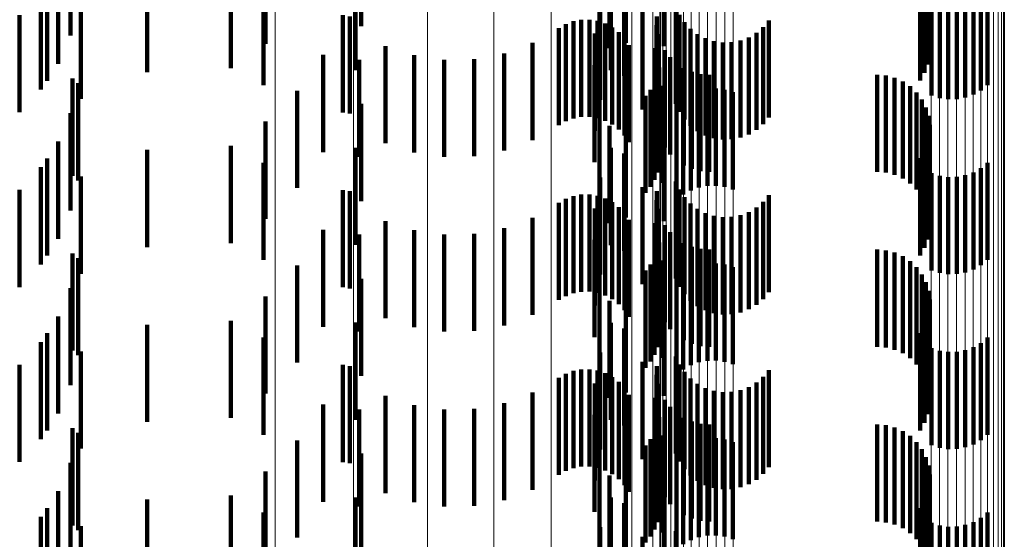
# Model space of a CAD drawing. Units: metres. Extents: x 0 to 11.2, y -0.6 to 0.6.
# Drawn here: x 0.1 to 0.1, y 0 to 0 of the extents above; entities that cross this region are included whole.
import ezdxf

# ---------------------------------------------------------------- set-up
doc = ezdxf.new("R2010")
doc.units = ezdxf.units.M
doc.linetypes.add('AUSGEZOGEN', pattern=[0])
doc.linetypes.add('VERDECKT2_S2', pattern=[0.0018, 0.001, -0.0008])
doc.layers.add('Standard', color=7, linetype='AUSGEZOGEN', lineweight=13)

msp = doc.modelspace()

# ---------------------------------------------------------------- linework, layer by layer
at = {"layer": 'Standard', "color": 253, "linetype": 'VERDECKT2_S2', "lineweight": 140, "transparency": 33554687}
for p, q in [((0.105008, 0.020311), (0.105008, 0.019311)), ((0.099232, 0.020266), (0.099232, 0.019266)), ((0.102482, 0.020277), (0.102482, 0.019277)), ((0.10505, 0.020229), (0.10505, 0.019229)), ((0.096241, 0.020169), (0.096241, 0.019169)), ((0.098248, 0.020083), (0.098248, 0.019083)), ((0.101961, 0.020096), (0.101961, 0.019096)), ((0.105078, 0.020142), (0.105078, 0.019142)), ((0.10179, 0.020039), (0.10179, 0.019039)), ((0.10235, 0.020059), (0.10235, 0.019059)), ((0.105091, 0.020051), (0.105091, 0.019051)), ((0.096111, 0.019878), (0.096111, 0.018878)), ((0.105088, 0.019959), (0.105088, 0.018959)), ((0.097028, 0.019792), (0.097028, 0.018792)), ((0.09789, 0.019833), (0.09789, 0.018833)), ((0.099175, 0.019814), (0.099175, 0.018814)), ((0.101804, 0.019813), (0.101804, 0.018813)), ((0.105037, 0.019784), (0.105037, 0.018784)), ((0.10507, 0.01987), (0.10507, 0.01887)), ((0.096001, 0.019704), (0.096001, 0.018704)), ((0.101942, 0.019754), (0.101942, 0.018754)), ((0.10499, 0.019706), (0.10499, 0.018706)), ((0.095935, 0.019613), (0.095935, 0.018613)), ((0.098229, 0.01966), (0.098229, 0.01866)), ((0.105617, 0.019604), (0.105617, 0.018604)), ((0.105686, 0.01966), (0.105686, 0.01866)), ((0.096347, 0.019518), (0.096347, 0.018518)), ((0.101696, 0.019508), (0.101696, 0.018508)), ((0.105108, 0.019552), (0.105108, 0.018552)), ((0.105193, 0.019525), (0.105193, 0.018525)), ((0.105281, 0.019513), (0.105281, 0.018513)), ((0.105369, 0.019515), (0.105369, 0.018515)), ((0.105456, 0.019531), (0.105456, 0.018531)), ((0.10554, 0.019561), (0.10554, 0.018561)), ((0.095716, 0.01938), (0.095716, 0.01838)), ((0.099043, 0.019378), (0.099043, 0.018378)), ((0.10213, 0.019409), (0.10213, 0.018409)), ((0.102476, 0.019467), (0.102476, 0.018467)), ((0.102512, 0.019383), (0.102512, 0.018383)), ((0.099118, 0.019367), (0.099118, 0.018367)), ((0.101341, 0.019288), (0.101341, 0.018288)), ((0.101419, 0.019317), (0.101419, 0.018317)), ((0.101501, 0.019332), (0.101501, 0.018332)), ((0.101585, 0.019333), (0.101585, 0.018333)), ((0.101667, 0.01932), (0.101667, 0.01832)), ((0.101747, 0.019293), (0.101747, 0.018293)), ((0.102276, 0.019275), (0.102276, 0.018275)), ((0.102278, 0.019366), (0.102278, 0.018366)), ((0.102563, 0.019306), (0.102563, 0.018306)), ((0.103433, 0.019326), (0.103433, 0.018326)), ((0.101268, 0.019247), (0.101268, 0.018247)), ((0.10164, 0.019189), (0.10164, 0.018189)), ((0.10182, 0.019254), (0.10182, 0.018254)), ((0.101887, 0.019203), (0.101887, 0.018203)), ((0.102289, 0.019185), (0.102289, 0.018185)), ((0.102625, 0.019239), (0.102625, 0.018239)), ((0.102698, 0.019184), (0.102698, 0.018184)), ((0.103304, 0.019198), (0.103304, 0.018198)), ((0.103374, 0.019256), (0.103374, 0.018256)), ((0.100997, 0.019093), (0.100997, 0.018093)), ((0.101944, 0.019142), (0.101944, 0.018142)), ((0.101989, 0.019072), (0.101989, 0.018072)), ((0.102779, 0.019141), (0.102779, 0.018141)), ((0.102866, 0.019113), (0.102866, 0.018113)), ((0.102957, 0.019099), (0.102957, 0.018099)), ((0.103049, 0.019102), (0.103049, 0.018102)), ((0.103139, 0.019119), (0.103139, 0.018119)), ((0.103225, 0.019151), (0.103225, 0.018151)), ((0.098841, 0.01897), (0.098841, 0.01797)), ((0.099483, 0.01906), (0.099483, 0.01806)), ((0.099779, 0.018966), (0.099779, 0.017966)), ((0.100705, 0.018986), (0.100705, 0.017986)), ((0.102263, 0.019039), (0.102263, 0.018039)), ((0.10236, 0.019018), (0.10236, 0.018018)), ((0.099213, 0.018921), (0.099213, 0.017921)), ((0.100088, 0.018921), (0.100088, 0.017921)), ((0.100399, 0.018928), (0.100399, 0.017928)), ((0.101637, 0.018866), (0.101637, 0.017866)), ((0.102415, 0.018946), (0.102415, 0.017946)), ((0.102304, 0.01884), (0.102304, 0.01784)), ((0.102557, 0.018833), (0.102557, 0.017833)), ((0.10264, 0.018796), (0.10264, 0.017796)), ((0.102728, 0.018773), (0.102728, 0.017773)), ((0.102819, 0.018766), (0.102819, 0.017766)), ((0.104547, 0.018766), (0.104547, 0.017766)), ((0.09626, 0.018726), (0.09626, 0.017726)), ((0.09632, 0.018678), (0.09632, 0.017678)), ((0.102256, 0.018683), (0.102256, 0.017683)), ((0.102286, 0.01876), (0.102286, 0.01776)), ((0.104638, 0.018758), (0.104638, 0.017758)), ((0.104727, 0.018735), (0.104727, 0.017735)), ((0.104811, 0.018698), (0.104811, 0.017698)), ((0.098573, 0.018602), (0.098573, 0.017602)), ((0.102214, 0.018612), (0.102214, 0.017612)), ((0.102337, 0.018652), (0.102337, 0.017652)), ((0.102628, 0.018576), (0.102628, 0.017576)), ((0.102712, 0.018606), (0.102712, 0.017606)), ((0.102799, 0.018622), (0.102799, 0.017622)), ((0.102887, 0.018624), (0.102887, 0.017624)), ((0.102975, 0.018612), (0.102975, 0.017612)), ((0.10306, 0.018585), (0.10306, 0.017585)), ((0.104887, 0.018647), (0.104887, 0.017647)), ((0.104953, 0.018584), (0.104953, 0.017584)), ((0.099232, 0.018466), (0.099232, 0.017466)), ((0.101687, 0.018546), (0.101687, 0.017546)), ((0.102163, 0.018549), (0.102163, 0.017549)), ((0.102482, 0.018477), (0.102482, 0.017477)), ((0.102551, 0.018533), (0.102551, 0.017533)), ((0.105008, 0.01851), (0.105008, 0.01751)), ((0.096241, 0.01837), (0.096241, 0.01737)), ((0.10505, 0.018429), (0.10505, 0.017429)), ((0.098248, 0.018283), (0.098248, 0.017283)), ((0.101961, 0.018295), (0.101961, 0.017295)), ((0.10235, 0.018259), (0.10235, 0.017259)), ((0.105078, 0.018342), (0.105078, 0.017342)), ((0.10179, 0.018239), (0.10179, 0.017239)), ((0.105088, 0.01816), (0.105088, 0.01716)), ((0.105091, 0.018251), (0.105091, 0.017251)), ((0.096111, 0.018078), (0.096111, 0.017078)), ((0.10507, 0.01807), (0.10507, 0.01707)), ((0.097028, 0.017992), (0.097028, 0.016992)), ((0.09789, 0.018033), (0.09789, 0.017033)), ((0.099175, 0.018014), (0.099175, 0.017014)), ((0.101804, 0.018013), (0.101804, 0.017013)), ((0.101942, 0.017954), (0.101942, 0.016954)), ((0.105037, 0.017984), (0.105037, 0.016984)), ((0.096001, 0.017904), (0.096001, 0.016904)), ((0.098229, 0.01786), (0.098229, 0.01686)), ((0.10499, 0.017906), (0.10499, 0.016906)), ((0.105686, 0.01786), (0.105686, 0.01686)), ((0.095935, 0.017813), (0.095935, 0.016813)), ((0.105108, 0.017752), (0.105108, 0.016752)), ((0.10554, 0.017761), (0.10554, 0.016761)), ((0.105617, 0.017804), (0.105617, 0.016804)), ((0.096347, 0.017718), (0.096347, 0.016718)), ((0.101696, 0.017708), (0.101696, 0.016708)), ((0.102476, 0.017667), (0.102476, 0.016667)), ((0.105193, 0.017725), (0.105193, 0.016725)), ((0.105281, 0.017713), (0.105281, 0.016713)), ((0.105369, 0.017715), (0.105369, 0.016715)), ((0.105456, 0.017731), (0.105456, 0.016731)), ((0.095716, 0.01758), (0.095716, 0.01658)), ((0.099043, 0.017578), (0.099043, 0.016578)), ((0.099118, 0.017567), (0.099118, 0.016567)), ((0.10213, 0.017609), (0.10213, 0.016609)), ((0.102278, 0.017566), (0.102278, 0.016566)), ((0.102512, 0.017583), (0.102512, 0.016583)), ((0.101268, 0.017447), (0.101268, 0.016447)), ((0.101341, 0.017488), (0.101341, 0.016488)), ((0.101419, 0.017517), (0.101419, 0.016517)), ((0.101501, 0.017532), (0.101501, 0.016532)), ((0.101585, 0.017533), (0.101585, 0.016533)), ((0.101667, 0.01752), (0.101667, 0.01652)), ((0.101747, 0.017493), (0.101747, 0.016493)), ((0.10182, 0.017454), (0.10182, 0.016454)), ((0.102276, 0.017475), (0.102276, 0.016475)), ((0.102563, 0.017506), (0.102563, 0.016506)), ((0.103374, 0.017456), (0.103374, 0.016456)), ((0.103433, 0.017526), (0.103433, 0.016526)), ((0.10164, 0.017389), (0.10164, 0.016389)), ((0.101887, 0.017403), (0.101887, 0.016403)), ((0.101944, 0.017342), (0.101944, 0.016342)), ((0.102289, 0.017385), (0.102289, 0.016385)), ((0.102625, 0.017439), (0.102625, 0.016439)), ((0.102698, 0.017384), (0.102698, 0.016384)), ((0.103225, 0.017351), (0.103225, 0.016351)), ((0.103304, 0.017398), (0.103304, 0.016398)), ((0.099483, 0.01726), (0.099483, 0.01626)), ((0.100997, 0.017293), (0.100997, 0.016293)), ((0.101989, 0.017272), (0.101989, 0.016272)), ((0.102779, 0.017341), (0.102779, 0.016341)), ((0.102866, 0.017313), (0.102866, 0.016313)), ((0.102957, 0.017299), (0.102957, 0.016299)), ((0.103049, 0.017302), (0.103049, 0.016302)), ((0.103139, 0.017319), (0.103139, 0.016319)), ((0.098841, 0.01717), (0.098841, 0.01617)), ((0.099779, 0.017166), (0.099779, 0.016166)), ((0.100705, 0.017186), (0.100705, 0.016186)), ((0.102263, 0.017239), (0.102263, 0.016239)), ((0.10236, 0.017218), (0.10236, 0.016218)), ((0.102415, 0.017146), (0.102415, 0.016146)), ((0.099213, 0.017121), (0.099213, 0.016121)), ((0.100088, 0.017121), (0.100088, 0.016121)), ((0.100399, 0.017128), (0.100399, 0.016128)), ((0.101637, 0.017066), (0.101637, 0.016066)), ((0.102304, 0.01704), (0.102304, 0.01604)), ((0.102286, 0.01696), (0.102286, 0.01596)), ((0.102557, 0.017033), (0.102557, 0.016033)), ((0.10264, 0.016996), (0.10264, 0.015996)), ((0.102728, 0.016973), (0.102728, 0.015973)), ((0.102819, 0.016966), (0.102819, 0.015966)), ((0.104547, 0.016966), (0.104547, 0.015966)), ((0.104638, 0.016958), (0.104638, 0.015958)), ((0.09626, 0.016926), (0.09626, 0.015926)), ((0.09632, 0.016878), (0.09632, 0.015878)), ((0.102256, 0.016883), (0.102256, 0.015883)), ((0.102337, 0.016852), (0.102337, 0.015852)), ((0.104727, 0.016935), (0.104727, 0.015935)), ((0.104811, 0.016898), (0.104811, 0.015898)), ((0.104887, 0.016847), (0.104887, 0.015847)), ((0.098573, 0.016802), (0.098573, 0.015802)), ((0.101687, 0.016746), (0.101687, 0.015746)), ((0.102163, 0.016749), (0.102163, 0.015749)), ((0.102214, 0.016813), (0.102214, 0.015813)), ((0.102628, 0.016776), (0.102628, 0.015776)), ((0.102712, 0.016806), (0.102712, 0.015806)), ((0.102799, 0.016822), (0.102799, 0.015822)), ((0.102887, 0.016824), (0.102887, 0.015824)), ((0.102975, 0.016812), (0.102975, 0.015812)), ((0.10306, 0.016785), (0.10306, 0.015785)), ((0.104953, 0.016784), (0.104953, 0.015784)), ((0.099232, 0.016666), (0.099232, 0.015666)), ((0.102482, 0.016677), (0.102482, 0.015677)), ((0.102551, 0.016733), (0.102551, 0.015733)), ((0.105008, 0.016711), (0.105008, 0.015711)), ((0.096241, 0.01657), (0.096241, 0.01557)), ((0.10505, 0.016629), (0.10505, 0.015629)), ((0.105078, 0.016542), (0.105078, 0.015542)), ((0.098248, 0.016483), (0.098248, 0.015483)), ((0.10179, 0.016439), (0.10179, 0.015439)), ((0.101961, 0.016496), (0.101961, 0.015496)), ((0.10235, 0.016459), (0.10235, 0.015459)), ((0.105091, 0.016451), (0.105091, 0.015451)), ((0.105088, 0.01636), (0.105088, 0.01536)), ((0.096111, 0.016278), (0.096111, 0.015278)), ((0.09789, 0.016233), (0.09789, 0.015233)), ((0.10507, 0.01627), (0.10507, 0.01527)), ((0.097028, 0.016192), (0.097028, 0.015192)), ((0.099175, 0.016214), (0.099175, 0.015214)), ((0.101804, 0.016213), (0.101804, 0.015213)), ((0.101942, 0.016154), (0.101942, 0.015154)), ((0.105037, 0.016184), (0.105037, 0.015184)), ((0.096001, 0.016104), (0.096001, 0.015104)), ((0.098229, 0.01606), (0.098229, 0.01506)), ((0.10499, 0.016105), (0.10499, 0.015105)), ((0.105686, 0.01606), (0.105686, 0.01506)), ((0.095935, 0.016013), (0.095935, 0.015013)), ((0.105108, 0.015952), (0.105108, 0.014952)), ((0.105193, 0.015925), (0.105193, 0.014925)), ((0.105456, 0.015931), (0.105456, 0.014931)), ((0.10554, 0.015961), (0.10554, 0.014961)), ((0.105617, 0.016004), (0.105617, 0.015004)), ((0.096347, 0.015918), (0.096347, 0.014918)), ((0.101696, 0.015908), (0.101696, 0.014908)), ((0.102476, 0.015867), (0.102476, 0.014867)), ((0.105281, 0.015913), (0.105281, 0.014913)), ((0.105369, 0.015915), (0.105369, 0.014915)), ((0.095716, 0.01578), (0.095716, 0.01478)), ((0.099043, 0.015778), (0.099043, 0.014778)), ((0.099118, 0.015766), (0.099118, 0.014766)), ((0.101501, 0.015732), (0.101501, 0.014732)), ((0.101585, 0.015733), (0.101585, 0.014733)), ((0.101667, 0.01572), (0.101667, 0.01472)), ((0.10213, 0.015809), (0.10213, 0.014809)), ((0.102278, 0.015766), (0.102278, 0.014766)), ((0.102512, 0.015783), (0.102512, 0.014783)), ((0.103433, 0.015726), (0.103433, 0.014726)), ((0.101268, 0.015647), (0.101268, 0.014647)), ((0.101341, 0.015688), (0.101341, 0.014688)), ((0.101419, 0.015717), (0.101419, 0.014717)), ((0.101747, 0.015693), (0.101747, 0.014693)), ((0.10182, 0.015654), (0.10182, 0.014654)), ((0.102276, 0.015675), (0.102276, 0.014675)), ((0.102563, 0.015706), (0.102563, 0.014706)), ((0.102625, 0.015639), (0.102625, 0.014639)), ((0.103374, 0.015656), (0.103374, 0.014656)), ((0.10164, 0.015589), (0.10164, 0.014589)), ((0.101887, 0.015603), (0.101887, 0.014603)), ((0.101944, 0.015542), (0.101944, 0.014542)), ((0.102289, 0.015585), (0.102289, 0.014585)), ((0.102698, 0.015584), (0.102698, 0.014584)), ((0.102779, 0.015541), (0.102779, 0.014541)), ((0.103139, 0.015519), (0.103139, 0.014519)), ((0.103225, 0.015551), (0.103225, 0.014551)), ((0.103304, 0.015597), (0.103304, 0.014597)), ((0.099483, 0.01546), (0.099483, 0.01446)), ((0.100997, 0.015493), (0.100997, 0.014493)), ((0.101989, 0.015472), (0.101989, 0.014472)), ((0.102263, 0.015439), (0.102263, 0.014439)), ((0.10236, 0.015418), (0.10236, 0.014418)), ((0.102866, 0.015513), (0.102866, 0.014513)), ((0.102957, 0.015499), (0.102957, 0.014499)), ((0.103049, 0.015501), (0.103049, 0.014501)), ((0.098841, 0.01537), (0.098841, 0.01437)), ((0.099213, 0.015321), (0.099213, 0.014321)), ((0.099779, 0.015366), (0.099779, 0.014366)), ((0.100088, 0.015321), (0.100088, 0.014321)), ((0.100399, 0.015328), (0.100399, 0.014328)), ((0.100705, 0.015386), (0.100705, 0.014386)), ((0.102415, 0.015346), (0.102415, 0.014346)), ((0.101637, 0.015266), (0.101637, 0.014266)), ((0.102304, 0.01524), (0.102304, 0.01424)), ((0.102557, 0.015233), (0.102557, 0.014233)), ((0.09626, 0.015126), (0.09626, 0.014126)), ((0.102286, 0.01516), (0.102286, 0.01416)), ((0.10264, 0.015196), (0.10264, 0.014196)), ((0.102728, 0.015173), (0.102728, 0.014173)), ((0.102819, 0.015166), (0.102819, 0.014166)), ((0.104547, 0.015166), (0.104547, 0.014166)), ((0.104638, 0.015158), (0.104638, 0.014158)), ((0.104727, 0.015135), (0.104727, 0.014135)), ((0.09632, 0.015078), (0.09632, 0.014078)), ((0.102214, 0.015013), (0.102214, 0.014013)), ((0.102256, 0.015083), (0.102256, 0.014083)), ((0.102337, 0.015052), (0.102337, 0.014052)), ((0.102799, 0.015022), (0.102799, 0.014022)), ((0.102887, 0.015024), (0.102887, 0.014024)), ((0.102975, 0.015012), (0.102975, 0.014012)), ((0.104811, 0.015098), (0.104811, 0.014098)), ((0.104887, 0.015047), (0.104887, 0.014047)), ((0.098573, 0.015002), (0.098573, 0.014002)), ((0.101687, 0.014946), (0.101687, 0.013946)), ((0.102163, 0.014949), (0.102163, 0.013949)), ((0.102551, 0.014933), (0.102551, 0.013933)), ((0.102628, 0.014976), (0.102628, 0.013976)), ((0.102712, 0.015006), (0.102712, 0.014006)), ((0.10306, 0.014985), (0.10306, 0.013985)), ((0.104953, 0.014984), (0.104953, 0.013984)), ((0.105008, 0.014911), (0.105008, 0.013911)), ((0.099232, 0.014866), (0.099232, 0.013866)), ((0.102482, 0.014877), (0.102482, 0.013877)), ((0.10505, 0.014829), (0.10505, 0.013829)), ((0.096241, 0.014769), (0.096241, 0.013769)), ((0.105078, 0.014742), (0.105078, 0.013742)), ((0.098248, 0.014683), (0.098248, 0.013683)), ((0.10179, 0.014639), (0.10179, 0.013639)), ((0.101961, 0.014696), (0.101961, 0.013696)), ((0.10235, 0.014659), (0.10235, 0.013659)), ((0.105091, 0.014651), (0.105091, 0.013651)), ((0.105088, 0.014559), (0.105088, 0.013559)), ((0.096111, 0.014478), (0.096111, 0.013478)), ((0.09789, 0.014433), (0.09789, 0.013433)), ((0.099175, 0.014414), (0.099175, 0.013414)), ((0.101804, 0.014413), (0.101804, 0.013413)), ((0.10507, 0.01447), (0.10507, 0.01347)), ((0.096001, 0.014304), (0.096001, 0.013304)), ((0.097028, 0.014392), (0.097028, 0.013392)), ((0.101942, 0.014354), (0.101942, 0.013354)), ((0.10499, 0.014305), (0.10499, 0.013305)), ((0.105037, 0.014384), (0.105037, 0.013384)), ((0.095935, 0.014213), (0.095935, 0.013213)), ((0.098229, 0.01426), (0.098229, 0.01326)), ((0.105617, 0.014204), (0.105617, 0.013204)), ((0.105686, 0.01426), (0.105686, 0.01326)), ((0.096347, 0.014118), (0.096347, 0.013118)), ((0.101696, 0.014108), (0.101696, 0.013108)), ((0.105108, 0.014152), (0.105108, 0.013152)), ((0.105193, 0.014125), (0.105193, 0.013125)), ((0.105281, 0.014113), (0.105281, 0.013113)), ((0.105369, 0.014115), (0.105369, 0.013115)), ((0.105456, 0.014131), (0.105456, 0.013131)), ((0.10554, 0.014161), (0.10554, 0.013161)), ((0.10213, 0.014009), (0.10213, 0.013009)), ((0.102476, 0.014067), (0.102476, 0.013067))]:
    msp.add_line(p, q, dxfattribs=at)
at = {"layer": 'Standard', "color": 7, "linetype": 'AUSGEZOGEN', "lineweight": 13, "transparency": 33554687}
for points in [[(0.098346, 0.031), (0.098346, 0.006414), (0.098346, -0.018556), (0.098346, -0.043837), (0.098346, -0.056571), (0.098346, -0.069354), (0.098346, -0.082175), (0.098346, -0.095023), (0.098346, -0.107886), (0.098346, -0.120752), (0.098346, -0.13361), (0.098346, -0.146447), (0.098346, -0.159251), (0.098346, -0.172008), (0.098346, -0.184705), (0.098346, -0.197329), (0.098346, -0.209867)], [(0.099156, 0.031), (0.099156, 0.006424), (0.099156, -0.018535), (0.099156, -0.043806), (0.099156, -0.056535), (0.099156, -0.069312), (0.099156, -0.082128), (0.099156, -0.09497), (0.099156, -0.107827), (0.099156, -0.120689), (0.099156, -0.133541), (0.099156, -0.146373), (0.099156, -0.159171), (0.099156, -0.171922), (0.099156, -0.184614), (0.099156, -0.197233), (0.099156, -0.209766)], [(0.099916, 0.031), (0.099916, 0.00644), (0.099916, -0.018502), (0.099916, -0.043756), (0.099916, -0.056476), (0.099916, -0.069245), (0.099916, -0.082052), (0.099916, -0.094886), (0.099916, -0.107735), (0.099916, -0.120588), (0.099916, -0.133432), (0.099916, -0.146255), (0.099916, -0.159044), (0.099916, -0.171787), (0.099916, -0.184471), (0.099916, -0.197081), (0.099916, -0.209606)], [(0.100601, 0.031), (0.100601, 0.006462), (0.100601, -0.018458), (0.100601, -0.043689), (0.100601, -0.056398), (0.100601, -0.069156), (0.100601, -0.081951), (0.100601, -0.094774), (0.100601, -0.107611), (0.100601, -0.120452), (0.100601, -0.133285), (0.100601, -0.146097), (0.100601, -0.158875), (0.100601, -0.171606), (0.100601, -0.184278), (0.100601, -0.196878), (0.100601, -0.209391)], [(0.101191, 0.031), (0.101191, 0.006489), (0.101191, -0.018404), (0.101191, -0.043608), (0.101191, -0.056303), (0.101191, -0.069046), (0.101191, -0.081828), (0.101191, -0.094636), (0.101191, -0.10746), (0.101191, -0.120287), (0.101191, -0.133105), (0.101191, -0.145903), (0.101191, -0.158667), (0.101191, -0.171385), (0.101191, -0.184043), (0.101191, -0.196628), (0.101191, -0.209128)], [(0.10167, 0.031), (0.10167, 0.00652), (0.10167, -0.018341), (0.10167, -0.043513), (0.10167, -0.056193), (0.10167, -0.06892), (0.10167, -0.081685), (0.10167, -0.094477), (0.10167, -0.107285), (0.10167, -0.120096), (0.10167, -0.132898), (0.10167, -0.14568), (0.10167, -0.158428), (0.10167, -0.171129), (0.10167, -0.183771), (0.10167, -0.196341), (0.10167, -0.208825), (0.10167, -0.221209)], [(0.102022, 0.031), (0.102022, 0.006554), (0.102022, -0.018272), (0.102022, -0.043409), (0.102022, -0.056071), (0.102022, -0.068781), (0.102022, -0.081528), (0.102022, -0.094302), (0.102022, -0.107092), (0.102022, -0.119885), (0.102022, -0.132669), (0.102022, -0.145433), (0.102022, -0.158163), (0.102022, -0.170847), (0.102022, -0.183472), (0.102022, -0.196024), (0.102022, -0.20849), (0.102022, -0.220857)], [(0.102238, 0.031), (0.102238, 0.00659), (0.102238, -0.018199), (0.102238, -0.043299), (0.102238, -0.055941), (0.102238, -0.068632), (0.102238, -0.081361), (0.102238, -0.094116), (0.102238, -0.106886), (0.102238, -0.119661), (0.102238, -0.132426), (0.102238, -0.145171), (0.102238, -0.157882), (0.102238, -0.170547), (0.102238, -0.183153), (0.102238, -0.195686), (0.102238, -0.208134), (0.102238, -0.220483)], [(0.102311, 0.031), (0.102311, 0.006628), (0.102311, -0.018124), (0.102311, -0.043185), (0.102311, -0.055808), (0.102311, -0.068479), (0.102311, -0.081188), (0.102311, -0.093924), (0.102311, -0.106675), (0.102311, -0.119429), (0.102311, -0.132175), (0.102311, -0.1449), (0.102311, -0.157592), (0.102311, -0.170238), (0.102311, -0.182824), (0.102311, -0.195339), (0.102311, -0.207767), (0.102311, -0.220097)], [(0.102318, 0.031), (0.102318, 0.006755), (0.102318, -0.017867), (0.102318, -0.042797), (0.102318, -0.055354), (0.102318, -0.06796), (0.102318, -0.080602), (0.102318, -0.093271), (0.102318, -0.105956), (0.102318, -0.118643), (0.102318, -0.131323), (0.102318, -0.143981), (0.102318, -0.156607), (0.102318, -0.169186), (0.102318, -0.181707), (0.102318, -0.194156), (0.102318, -0.20652), (0.102318, -0.218785)], [(0.10234, 0.031), (0.10234, 0.006759), (0.10234, -0.017859), (0.10234, -0.042786), (0.10234, -0.055341), (0.10234, -0.067944), (0.10234, -0.080585), (0.10234, -0.093252), (0.10234, -0.105934), (0.10234, -0.11862), (0.10234, -0.131297), (0.10234, -0.143953), (0.10234, -0.156577), (0.10234, -0.169155), (0.10234, -0.181673), (0.10234, -0.19412), (0.10234, -0.206482), (0.10234, -0.218745)], [(0.102375, 0.031), (0.102375, 0.006763), (0.102375, -0.017852), (0.102375, -0.042774), (0.102375, -0.055328), (0.102375, -0.067929), (0.102375, -0.080568), (0.102375, -0.093233), (0.102375, -0.105913), (0.102375, -0.118597), (0.102375, -0.131273), (0.102375, -0.143927), (0.102375, -0.156549), (0.102375, -0.169125), (0.102375, -0.181641), (0.102375, -0.194086), (0.102375, -0.206446), (0.102375, -0.218708)], [(0.102423, 0.031), (0.102423, 0.006766), (0.102423, -0.017845), (0.102423, -0.042764), (0.102423, -0.055316), (0.102423, -0.067915), (0.102423, -0.080552), (0.102423, -0.093216), (0.102423, -0.105894), (0.102423, -0.118577), (0.102423, -0.13125), (0.102423, -0.143903), (0.102423, -0.156523), (0.102423, -0.169097), (0.102423, -0.181612), (0.102423, -0.194055), (0.102423, -0.206414), (0.102423, -0.218673)], [(0.102483, 0.031), (0.102483, 0.006769), (0.102483, -0.017839), (0.102483, -0.042755), (0.102483, -0.055305), (0.102483, -0.067903), (0.102483, -0.080539), (0.102483, -0.093201), (0.102483, -0.105878), (0.102483, -0.118558), (0.102483, -0.13123), (0.102483, -0.143882), (0.102483, -0.1565), (0.102483, -0.169073), (0.102483, -0.181586), (0.102483, -0.194028), (0.102483, -0.206385), (0.102483, -0.218643)], [(0.102553, 0.031), (0.102553, 0.006771), (0.102553, -0.017834), (0.102553, -0.042748), (0.102553, -0.055297), (0.102553, -0.067893), (0.102553, -0.080528), (0.102553, -0.093188), (0.102553, -0.105864), (0.102553, -0.118543), (0.102553, -0.131214), (0.102553, -0.143864), (0.102553, -0.156481), (0.102553, -0.169052), (0.102553, -0.181565), (0.102553, -0.194005), (0.102553, -0.206361), (0.102553, -0.218618)], [(0.102631, 0.031), (0.102631, 0.006773), (0.102631, -0.01783), (0.102631, -0.042742), (0.102631, -0.05529), (0.102631, -0.067885), (0.102631, -0.080519), (0.102631, -0.093178), (0.102631, -0.105853), (0.102631, -0.118531), (0.102631, -0.131201), (0.102631, -0.14385), (0.102631, -0.156466), (0.102631, -0.169036), (0.102631, -0.181548), (0.102631, -0.193987), (0.102631, -0.206342), (0.102631, -0.218598)], [(0.102715, 0.031), (0.102715, 0.006775), (0.102715, -0.017828), (0.102715, -0.042738), (0.102715, -0.055285), (0.102715, -0.06788), (0.102715, -0.080513), (0.102715, -0.093171), (0.102715, -0.105845), (0.102715, -0.118523), (0.102715, -0.131192), (0.102715, -0.143841), (0.102715, -0.156456), (0.102715, -0.169025), (0.102715, -0.181536), (0.102715, -0.193975), (0.102715, -0.206329), (0.102715, -0.218584)], [(0.102802, 0.031), (0.102802, 0.006775), (0.102802, -0.017826), (0.102802, -0.042736), (0.102802, -0.055283), (0.102802, -0.067877), (0.102802, -0.080509), (0.102802, -0.093168), (0.102802, -0.105841), (0.102802, -0.118519), (0.102802, -0.131188), (0.102802, -0.143836), (0.102802, -0.156451), (0.102802, -0.16902), (0.102802, -0.18153), (0.102802, -0.193968), (0.102802, -0.206322), (0.102802, -0.218577)], [(0.102891, 0.031), (0.102891, 0.006776), (0.102891, -0.017826), (0.102891, -0.042736), (0.102891, -0.055282), (0.102891, -0.067877), (0.102891, -0.080509), (0.102891, -0.093168), (0.102891, -0.105841), (0.102891, -0.118518), (0.102891, -0.131187), (0.102891, -0.143835), (0.102891, -0.15645), (0.102891, -0.169019), (0.102891, -0.181529), (0.102891, -0.193968), (0.102891, -0.206321), (0.102891, -0.218576)], [(0.102979, 0.031), (0.102979, 0.006775), (0.102979, -0.017827), (0.102979, -0.042737), (0.102979, -0.055284), (0.102979, -0.067879), (0.102979, -0.080512), (0.102979, -0.093171), (0.102979, -0.105844), (0.102979, -0.118522), (0.102979, -0.131191), (0.102979, -0.143839), (0.102979, -0.156455), (0.102979, -0.169024), (0.102979, -0.181535), (0.102979, -0.193973), (0.102979, -0.206327), (0.102979, -0.218582)], [(0.103064, 0.031), (0.103064, 0.006774), (0.103064, -0.01783), (0.103064, -0.042741), (0.103064, -0.055289), (0.103064, -0.067884), (0.103064, -0.080517), (0.103064, -0.093177), (0.103064, -0.105851), (0.103064, -0.11853), (0.103064, -0.131199), (0.103064, -0.143848), (0.103064, -0.156464), (0.103064, -0.169034), (0.103064, -0.181545), (0.103064, -0.193985), (0.103064, -0.206339), (0.103064, -0.218595)], [(0.105104, 0.031), (0.105104, 0.006736), (0.105104, -0.017906), (0.105104, -0.042856), (0.105104, -0.055424), (0.105104, -0.068039), (0.105104, -0.080692), (0.105104, -0.093371), (0.105104, -0.106065), (0.105104, -0.118763), (0.105104, -0.131453), (0.105104, -0.144122), (0.105104, -0.156757), (0.105104, -0.169347), (0.105104, -0.181878), (0.105104, -0.194337), (0.105104, -0.20671), (0.105104, -0.218985)], [(0.105189, 0.031), (0.105189, 0.006735), (0.105189, -0.017909), (0.105189, -0.04286), (0.105189, -0.055428), (0.105189, -0.068044), (0.105189, -0.080697), (0.105189, -0.093377), (0.105189, -0.106072), (0.105189, -0.118771), (0.105189, -0.131461), (0.105189, -0.144131), (0.105189, -0.156767), (0.105189, -0.169357), (0.105189, -0.181888), (0.105189, -0.194348), (0.105189, -0.206722), (0.105189, -0.218998)], [(0.105277, 0.031), (0.105277, 0.006734), (0.105277, -0.01791), (0.105277, -0.042862), (0.105277, -0.05543), (0.105277, -0.068046), (0.105277, -0.0807), (0.105277, -0.09338), (0.105277, -0.106076), (0.105277, -0.118775), (0.105277, -0.131465), (0.105277, -0.144135), (0.105277, -0.156771), (0.105277, -0.169362), (0.105277, -0.181894), (0.105277, -0.194353), (0.105277, -0.206728), (0.105277, -0.219004)], [(0.105366, 0.031), (0.105366, 0.006734), (0.105366, -0.01791), (0.105366, -0.042862), (0.105366, -0.05543), (0.105366, -0.068046), (0.105366, -0.0807), (0.105366, -0.09338), (0.105366, -0.106075), (0.105366, -0.118774), (0.105366, -0.131465), (0.105366, -0.144134), (0.105366, -0.156771), (0.105366, -0.169361), (0.105366, -0.181893), (0.105366, -0.194353), (0.105366, -0.206727), (0.105366, -0.219003)], [(0.105453, 0.031), (0.105453, 0.006735), (0.105453, -0.017908), (0.105453, -0.04286), (0.105453, -0.055427), (0.105453, -0.068043), (0.105453, -0.080697), (0.105453, -0.093376), (0.105453, -0.106071), (0.105453, -0.11877), (0.105453, -0.13146), (0.105453, -0.144129), (0.105453, -0.156765), (0.105453, -0.169356), (0.105453, -0.181887), (0.105453, -0.194346), (0.105453, -0.20672), (0.105453, -0.218996)], [(0.105537, 0.031), (0.105537, 0.006736), (0.105537, -0.017906), (0.105537, -0.042856), (0.105537, -0.055423), (0.105537, -0.068038), (0.105537, -0.08069), (0.105537, -0.09337), (0.105537, -0.106064), (0.105537, -0.118762), (0.105537, -0.131451), (0.105537, -0.14412), (0.105537, -0.156755), (0.105537, -0.169345), (0.105537, -0.181875), (0.105537, -0.194334), (0.105537, -0.206707), (0.105537, -0.218982)], [(0.105615, 0.031), (0.105615, 0.006738), (0.105615, -0.017902), (0.105615, -0.04285), (0.105615, -0.055416), (0.105615, -0.06803), (0.105615, -0.080682), (0.105615, -0.09336), (0.105615, -0.106053), (0.105615, -0.11875), (0.105615, -0.131438), (0.105615, -0.144106), (0.105615, -0.15674), (0.105615, -0.169329), (0.105615, -0.181858), (0.105615, -0.194316), (0.105615, -0.206689), (0.105615, -0.218963)], [(0.105685, 0.031), (0.105685, 0.00674), (0.105685, -0.017897), (0.105685, -0.042842), (0.105685, -0.055407), (0.105685, -0.06802), (0.105685, -0.08067), (0.105685, -0.093347), (0.105685, -0.106039), (0.105685, -0.118735), (0.105685, -0.131422), (0.105685, -0.144088), (0.105685, -0.156721), (0.105685, -0.169308), (0.105685, -0.181837), (0.105685, -0.194293), (0.105685, -0.206664), (0.105685, -0.218937)], [(0.105745, 0.031), (0.105745, 0.006743), (0.105745, -0.017891), (0.105745, -0.042833), (0.105745, -0.055397), (0.105745, -0.068008), (0.105745, -0.080657), (0.105745, -0.093332), (0.105745, -0.106022), (0.105745, -0.118716), (0.105745, -0.131402), (0.105745, -0.144067), (0.105745, -0.156698), (0.105745, -0.169284), (0.105745, -0.181811), (0.105745, -0.194266), (0.105745, -0.206636), (0.105745, -0.218907)], [(0.105793, 0.031), (0.105793, 0.006747), (0.105793, -0.017884), (0.105793, -0.042823), (0.105793, -0.055385), (0.105793, -0.067994), (0.105793, -0.080641), (0.105793, -0.093315), (0.105793, -0.106004), (0.105793, -0.118696), (0.105793, -0.13138), (0.105793, -0.144043), (0.105793, -0.156673), (0.105793, -0.169257), (0.105793, -0.181782), (0.105793, -0.194235), (0.105793, -0.206603), (0.105793, -0.218873)], [(0.105829, 0.031), (0.105829, 0.00675), (0.105829, -0.017877), (0.105829, -0.042812), (0.105829, -0.055372), (0.105829, -0.06798), (0.105829, -0.080625), (0.105829, -0.093296), (0.105829, -0.105983), (0.105829, -0.118673), (0.105829, -0.131355), (0.105829, -0.144016), (0.105829, -0.156644), (0.105829, -0.169227), (0.105829, -0.18175), (0.105829, -0.194201), (0.105829, -0.206567), (0.105829, -0.218835)], [(0.10585, 0.031), (0.10585, 0.006754), (0.10585, -0.017869), (0.10585, -0.0428), (0.10585, -0.055358), (0.10585, -0.067964), (0.10585, -0.080607), (0.10585, -0.093277), (0.10585, -0.105961), (0.10585, -0.11865), (0.10585, -0.131329), (0.10585, -0.143989), (0.10585, -0.156615), (0.10585, -0.169195), (0.10585, -0.181716), (0.10585, -0.194165), (0.10585, -0.20653), (0.10585, -0.218795)], [(0.105858, 0.031), (0.105858, 0.006758), (0.105858, -0.017861), (0.105858, -0.042788), (0.105858, -0.055344), (0.105858, -0.067948), (0.105858, -0.080589), (0.105858, -0.093256), (0.105858, -0.105939), (0.105858, -0.118625), (0.105858, -0.131303), (0.105858, -0.14396), (0.105858, -0.156584), (0.105858, -0.169162), (0.105858, -0.181681), (0.105858, -0.194129), (0.105858, -0.206491), (0.105858, -0.218755)]]:
    msp.add_lwpolyline(points, dxfattribs=at)

doc.saveas('drawing.dxf')
